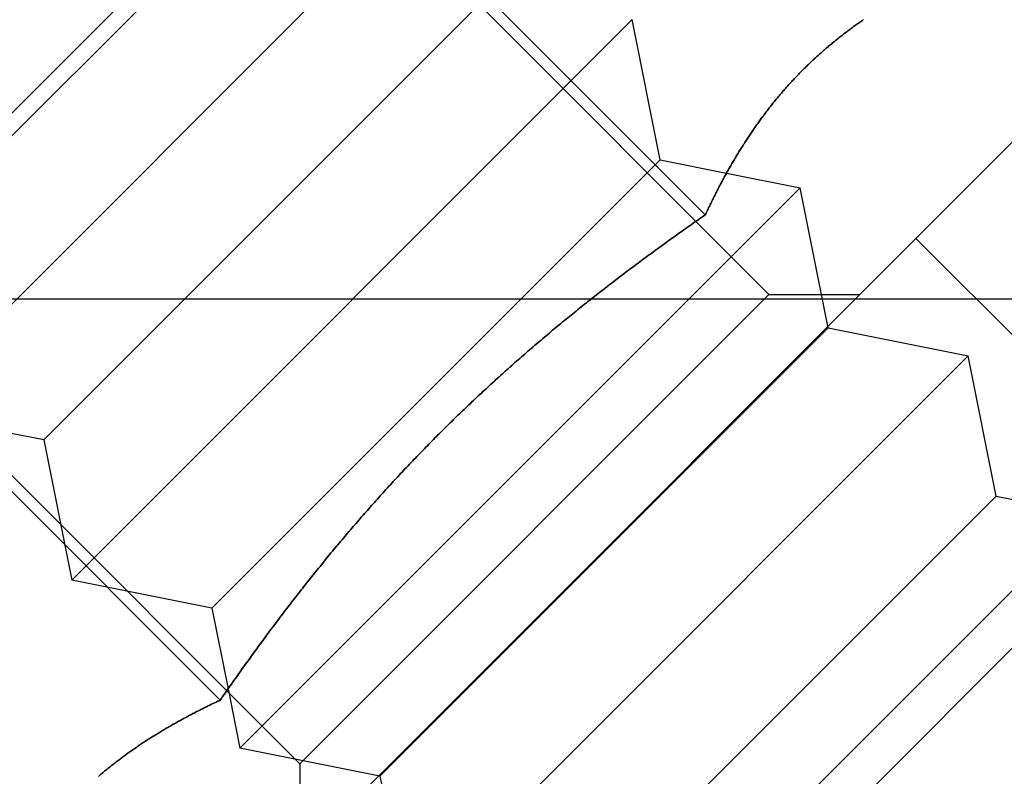
# Model space of a CAD drawing. Extents: x 0 to 1273, y 0 to 757.
# Drawn here: x 256 to 269, y 604 to 613 of the extents above; entities that cross this region are included whole.
import ezdxf

# ---------------------------------------------------------------- set-up
doc = ezdxf.new("R2010")
doc.units = 0
doc.header["$LTSCALE"] = 10
doc.linetypes.add('VERDECKT', pattern=[9.525, 6.35, -3.175])
doc.layers.get('0').update_dxf_attribs({"linetype": 'CONTINUOUS'})
doc.layers.add('BEM', color=7, linetype='CONTINUOUS')

# ---------------------------------------------------------------- blocks, each defined once
blk = doc.blocks.new('A$C75B57D03')
at = {"color": 3, "linetype": 'CONTINUOUS', "extrusion": (0, 1, 0)}
for p, q in [((697.639, 30.932), (703.012, 25.558)), ((709.206, 28.797), (693.65, 13.24)), ((703.279, 26.085), (703.279, 26.085)), ((696.478, 10.412), (712.035, 25.968)), ((691.515, 24.808), (696.888, 19.435)), ((701.38, 14.586), (708.451, 21.657)), ((696.987, 19.577), (696.987, 19.577))]:
    blk.add_line(p, q, dxfattribs=at)
at = {"color": 1, "linetype": 'VERDECKT', "extrusion": (0, 1, 0)}
for p, q in [((691.97, 24.554), (697.893, 30.477)), ((692.541, 24.839), (698.198, 30.496)), ((703.815, 24.554), (697.893, 30.477)), ((692.894, 23.071), (699.965, 30.142)), ((694.662, 22.718), (700.319, 28.374)), ((695.016, 20.95), (702.087, 28.021)), ((702.44, 26.253), (702.087, 28.021)), ((696.783, 20.596), (702.44, 26.253)), ((702.44, 26.253), (703.279, 26.085)), ((703.279, 26.085), (704.208, 25.899)), ((697.137, 18.828), (704.208, 25.899)), ((704.562, 24.132), (704.208, 25.899)), ((705.671, 25.261), (708.499, 22.433)), ((690.767, 24.5), (710.566, 24.5)), ((697.893, 18.631), (691.97, 24.554)), ((697.893, 18.631), (703.815, 24.554)), ((703.815, 24.554), (704.964, 24.554)), ((698.905, 18.475), (704.562, 24.132)), ((704.562, 24.132), (706.329, 23.778)), ((699.258, 16.707), (706.329, 23.778)), ((706.683, 22.01), (706.329, 23.778)), ((694.662, 22.718), (692.894, 23.071)), ((694.662, 22.718), (695.016, 20.95)), ((701.026, 16.354), (706.683, 22.01)), ((706.683, 22.01), (707.845, 21.778)), ((696.783, 20.596), (695.016, 20.95)), ((696.783, 20.596), (696.987, 19.577)), ((696.987, 19.577), (697.137, 18.828)), ((698.905, 18.475), (697.137, 18.828)), ((697.893, 18.631), (697.893, 17.483)), ((698.905, 18.475), (699.258, 16.707))]:
    blk.add_line(p, q, dxfattribs=at)
at = {"color": 3}
for points in [[(703.012, 25.558, 0), (703.019, 25.573, 0), (703.025, 25.587, 0), (703.032, 25.602, 0), (703.039, 25.616, 0), (703.046, 25.631, 0), (703.053, 25.645, 0), (703.06, 25.66, 0), (703.067, 25.674, 0), (703.074, 25.689, 0), (703.081, 25.703, 0), (703.088, 25.717, 0), (703.095, 25.732, 0), (703.102, 25.746, 0), (703.109, 25.76, 0), (703.116, 25.774, 0), (703.123, 25.789, 0), (703.13, 25.803, 0), (703.137, 25.817, 0), (703.145, 25.831, 0), (703.152, 25.845, 0), (703.159, 25.859, 0), (703.166, 25.873, 0), (703.173, 25.887, 0), (703.181, 25.902, 0), (703.188, 25.916, 0), (703.195, 25.93, 0), (703.203, 25.944, 0), (703.21, 25.957, 0), (703.218, 25.971, 0), (703.225, 25.985, 0), (703.232, 25.999, 0), (703.24, 26.013, 0), (703.247, 26.027, 0), (703.255, 26.041, 0), (703.262, 26.055, 0), (703.27, 26.068, 0), (703.278, 26.082, 0), (703.285, 26.096, 0), (703.293, 26.109, 0), (703.301, 26.123, 0), (703.308, 26.137, 0), (703.316, 26.15, 0), (703.324, 26.164, 0), (703.332, 26.177, 0), (703.339, 26.191, 0), (703.347, 26.205, 0), (703.355, 26.218, 0), (703.363, 26.232, 0), (703.371, 26.245, 0), (703.379, 26.258, 0), (703.387, 26.272, 0), (703.395, 26.285, 0), (703.403, 26.299, 0), (703.411, 26.312, 0), (703.419, 26.325, 0), (703.427, 26.338, 0), (703.435, 26.352, 0), (703.443, 26.365, 0), (703.451, 26.378, 0), (703.459, 26.391, 0), (703.468, 26.404, 0), (703.476, 26.417, 0), (703.484, 26.43, 0), (703.492, 26.444, 0), (703.501, 26.456, 0), (703.509, 26.47, 0), (703.517, 26.483, 0), (703.526, 26.495, 0), (703.534, 26.508, 0), (703.543, 26.521, 0), (703.551, 26.534, 0), (703.56, 26.547, 0), (703.568, 26.56, 0), (703.577, 26.573, 0), (703.585, 26.585, 0), (703.594, 26.598, 0), (703.603, 26.611, 0), (703.611, 26.623, 0), (703.62, 26.636, 0), (703.629, 26.648, 0), (703.637, 26.661, 0), (703.646, 26.674, 0), (703.655, 26.686, 0), (703.664, 26.699, 0), (703.673, 26.711, 0), (703.682, 26.724, 0), (703.691, 26.736, 0), (703.7, 26.748, 0), (703.709, 26.761, 0), (703.718, 26.773, 0), (703.727, 26.785, 0), (703.736, 26.797, 0), (703.745, 26.81, 0), (703.754, 26.822, 0), (703.763, 26.834, 0), (703.772, 26.846, 0), (703.782, 26.858, 0), (703.791, 26.87, 0), (703.8, 26.883, 0), (703.809, 26.895, 0), (703.819, 26.907, 0), (703.828, 26.918, 0), (703.838, 26.93, 0), (703.847, 26.942, 0), (703.856, 26.954, 0), (703.866, 26.966, 0), (703.876, 26.978, 0), (703.885, 26.99, 0), (703.895, 27.001, 0), (703.904, 27.013, 0), (703.914, 27.025, 0), (703.924, 27.036, 0), (703.933, 27.048, 0), (703.943, 27.06, 0), (703.953, 27.071, 0), (703.963, 27.083, 0), (703.972, 27.094, 0), (703.982, 27.106, 0), (703.992, 27.117, 0), (704.002, 27.129, 0), (704.012, 27.14, 0), (704.022, 27.151, 0), (704.032, 27.163, 0), (704.042, 27.174, 0), (704.052, 27.185, 0), (704.062, 27.197, 0), (704.072, 27.208, 0), (704.083, 27.219, 0), (704.093, 27.23, 0), (704.103, 27.241, 0), (704.113, 27.252, 0), (704.124, 27.263, 0), (704.134, 27.274, 0), (704.144, 27.285, 0), (704.155, 27.296, 0), (704.165, 27.307, 0), (704.175, 27.318, 0), (704.186, 27.329, 0), (704.196, 27.34, 0), (704.207, 27.35, 0), (704.218, 27.361, 0), (704.228, 27.372, 0), (704.239, 27.383, 0), (704.249, 27.393, 0), (704.26, 27.404, 0), (704.271, 27.415, 0), (704.282, 27.425, 0), (704.292, 27.436, 0), (704.303, 27.446, 0), (704.314, 27.457, 0), (704.325, 27.467, 0), (704.336, 27.477, 0), (704.347, 27.488, 0), (704.358, 27.498, 0), (704.369, 27.509, 0), (704.38, 27.519, 0), (704.391, 27.529, 0), (704.402, 27.539, 0), (704.413, 27.549, 0), (704.424, 27.56, 0), (704.436, 27.57, 0), (704.447, 27.58, 0), (704.458, 27.59, 0), (704.469, 27.6, 0), (704.481, 27.61, 0), (704.492, 27.62, 0), (704.504, 27.63, 0), (704.515, 27.64, 0), (704.526, 27.65, 0), (704.538, 27.66, 0), (704.549, 27.669, 0), (704.561, 27.679, 0), (704.572, 27.689, 0), (704.584, 27.699, 0), (704.596, 27.709, 0), (704.607, 27.718, 0), (704.619, 27.728, 0), (704.631, 27.737, 0), (704.643, 27.747, 0), (704.654, 27.757, 0), (704.666, 27.766, 0), (704.678, 27.776, 0), (704.69, 27.785, 0), (704.702, 27.794, 0), (704.714, 27.804, 0), (704.726, 27.813, 0), (704.738, 27.823, 0), (704.75, 27.832, 0), (704.762, 27.841, 0), (704.774, 27.851, 0), (704.786, 27.86, 0), (704.798, 27.869, 0), (704.81, 27.878, 0), (704.822, 27.887, 0), (704.835, 27.896, 0), (704.847, 27.905, 0), (704.859, 27.915, 0), (704.871, 27.924, 0), (704.884, 27.933, 0), (704.896, 27.942, 0), (704.909, 27.95, 0), (704.921, 27.959, 0), (704.933, 27.968, 0), (704.946, 27.977, 0), (704.958, 27.986, 0), (704.971, 27.995, 0), (704.984, 28.003, 0), (704.996, 28.012, 0), (705.009, 28.021, 0)], [(696.888, 19.435, 0), (696.904, 19.457, 0), (696.919, 19.48, 0), (696.935, 19.502, 0), (696.951, 19.525, 0), (696.966, 19.547, 0), (696.982, 19.57, 0), (696.998, 19.593, 0), (697.014, 19.615, 0), (697.03, 19.637, 0), (697.045, 19.66, 0), (697.061, 19.682, 0), (697.077, 19.705, 0), (697.093, 19.727, 0), (697.109, 19.75, 0), (697.125, 19.772, 0), (697.141, 19.794, 0), (697.156, 19.817, 0), (697.172, 19.839, 0), (697.188, 19.861, 0), (697.204, 19.884, 0), (697.22, 19.906, 0), (697.236, 19.928, 0), (697.252, 19.95, 0), (697.269, 19.973, 0), (697.285, 19.995, 0), (697.301, 20.017, 0), (697.317, 20.039, 0), (697.333, 20.061, 0), (697.349, 20.083, 0), (697.365, 20.105, 0), (697.381, 20.128, 0), (697.398, 20.15, 0), (697.414, 20.172, 0), (697.43, 20.194, 0), (697.446, 20.216, 0), (697.463, 20.238, 0), (697.479, 20.26, 0), (697.495, 20.282, 0), (697.512, 20.304, 0), (697.528, 20.326, 0), (697.545, 20.348, 0), (697.561, 20.369, 0), (697.577, 20.391, 0), (697.594, 20.413, 0), (697.61, 20.435, 0), (697.627, 20.457, 0), (697.643, 20.479, 0), (697.66, 20.5, 0), (697.676, 20.522, 0), (697.693, 20.544, 0), (697.71, 20.566, 0), (697.726, 20.587, 0), (697.743, 20.609, 0), (697.759, 20.631, 0), (697.776, 20.652, 0), (697.793, 20.674, 0), (697.81, 20.695, 0), (697.826, 20.717, 0), (697.843, 20.739, 0), (697.86, 20.76, 0), (697.877, 20.782, 0), (697.894, 20.803, 0), (697.91, 20.825, 0), (697.927, 20.846, 0), (697.944, 20.868, 0), (697.961, 20.889, 0), (697.978, 20.91, 0), (697.995, 20.932, 0), (698.012, 20.953, 0), (698.029, 20.974, 0), (698.046, 20.996, 0), (698.063, 21.017, 0), (698.08, 21.038, 0), (698.097, 21.059, 0), (698.114, 21.081, 0), (698.131, 21.102, 0), (698.149, 21.123, 0), (698.166, 21.144, 0), (698.183, 21.165, 0), (698.2, 21.187, 0), (698.217, 21.208, 0), (698.235, 21.229, 0), (698.252, 21.25, 0), (698.269, 21.271, 0), (698.287, 21.292, 0), (698.304, 21.313, 0), (698.321, 21.334, 0), (698.339, 21.355, 0), (698.356, 21.376, 0), (698.374, 21.396, 0), (698.391, 21.417, 0), (698.409, 21.438, 0), (698.426, 21.459, 0), (698.444, 21.48, 0), (698.461, 21.5, 0), (698.479, 21.521, 0), (698.496, 21.542, 0), (698.514, 21.563, 0), (698.532, 21.583, 0), (698.549, 21.604, 0), (698.567, 21.625, 0), (698.585, 21.645, 0), (698.603, 21.666, 0), (698.621, 21.686, 0), (698.638, 21.707, 0), (698.656, 21.728, 0), (698.674, 21.748, 0), (698.692, 21.768, 0), (698.71, 21.789, 0), (698.728, 21.809, 0), (698.746, 21.83, 0), (698.764, 21.85, 0), (698.782, 21.871, 0), (698.8, 21.891, 0), (698.818, 21.911, 0), (698.836, 21.931, 0), (698.854, 21.952, 0), (698.872, 21.972, 0), (698.89, 21.992, 0), (698.908, 22.012, 0), (698.927, 22.033, 0), (698.945, 22.053, 0), (698.963, 22.073, 0), (698.981, 22.093, 0), (699, 22.113, 0), (699.018, 22.133, 0), (699.036, 22.153, 0), (699.055, 22.173, 0), (699.073, 22.193, 0), (699.092, 22.213, 0), (699.11, 22.233, 0), (699.129, 22.253, 0), (699.147, 22.273, 0), (699.166, 22.293, 0), (699.184, 22.312, 0), (699.203, 22.332, 0), (699.221, 22.352, 0), (699.24, 22.372, 0), (699.259, 22.392, 0), (699.277, 22.411, 0), (699.296, 22.431, 0), (699.315, 22.451, 0), (699.334, 22.47, 0), (699.352, 22.49, 0), (699.371, 22.509, 0), (699.39, 22.529, 0), (699.409, 22.549, 0), (699.428, 22.568, 0), (699.447, 22.587, 0), (699.466, 22.607, 0), (699.485, 22.627, 0), (699.504, 22.646, 0), (699.523, 22.665, 0), (699.542, 22.685, 0), (699.561, 22.704, 0), (699.58, 22.723, 0), (699.599, 22.743, 0), (699.618, 22.762, 0), (699.637, 22.781, 0), (699.656, 22.8, 0), (699.676, 22.82, 0), (699.695, 22.839, 0), (699.714, 22.858, 0), (699.734, 22.877, 0), (699.753, 22.896, 0), (699.772, 22.915, 0), (699.792, 22.934, 0), (699.811, 22.953, 0), (699.83, 22.972, 0), (699.85, 22.991, 0), (699.869, 23.01, 0), (699.889, 23.029, 0), (699.908, 23.048, 0), (699.928, 23.067, 0), (699.948, 23.085, 0), (699.967, 23.104, 0), (699.987, 23.123, 0), (700.007, 23.142, 0), (700.026, 23.161, 0), (700.046, 23.179, 0), (700.066, 23.198, 0), (700.085, 23.217, 0), (700.105, 23.235, 0), (700.125, 23.254, 0), (700.145, 23.273, 0), (700.165, 23.291, 0), (700.185, 23.31, 0), (700.205, 23.328, 0), (700.225, 23.347, 0), (700.245, 23.365, 0), (700.265, 23.384, 0), (700.285, 23.402, 0), (700.305, 23.42, 0), (700.325, 23.439, 0), (700.345, 23.457, 0), (700.365, 23.476, 0), (700.385, 23.494, 0), (700.405, 23.512, 0), (700.426, 23.53, 0), (700.446, 23.549, 0), (700.466, 23.567, 0), (700.486, 23.585, 0), (700.507, 23.603, 0), (700.527, 23.621, 0), (700.547, 23.639, 0), (700.568, 23.657, 0), (700.588, 23.675, 0), (700.608, 23.694, 0), (700.629, 23.712, 0), (700.649, 23.73, 0), (700.67, 23.747, 0), (700.69, 23.765, 0), (700.711, 23.783, 0), (700.732, 23.801, 0), (700.752, 23.819, 0), (700.773, 23.837, 0), (700.793, 23.855, 0), (700.814, 23.873, 0), (700.835, 23.89, 0), (700.856, 23.908, 0), (700.876, 23.926, 0), (700.897, 23.944, 0), (700.918, 23.961, 0), (700.939, 23.979, 0), (700.959, 23.997, 0), (700.98, 24.014, 0), (701.001, 24.032, 0), (701.022, 24.049, 0), (701.043, 24.067, 0), (701.064, 24.085, 0), (701.085, 24.102, 0), (701.106, 24.12, 0), (701.127, 24.137, 0), (701.148, 24.154, 0), (701.169, 24.172, 0), (701.19, 24.189, 0), (701.211, 24.207, 0), (701.233, 24.224, 0), (701.254, 24.241, 0), (701.275, 24.259, 0), (701.296, 24.276, 0), (701.317, 24.293, 0), (701.339, 24.31, 0), (701.36, 24.328, 0), (701.381, 24.345, 0), (701.403, 24.362, 0), (701.424, 24.379, 0), (701.445, 24.396, 0), (701.467, 24.413, 0), (701.488, 24.43, 0), (701.51, 24.448, 0), (701.531, 24.465, 0), (701.553, 24.482, 0), (701.574, 24.499, 0), (701.596, 24.516, 0), (701.617, 24.533, 0), (701.639, 24.549, 0), (701.661, 24.567, 0), (701.682, 24.583, 0), (701.704, 24.6, 0), (701.725, 24.617, 0), (701.747, 24.634, 0), (701.769, 24.651, 0), (701.791, 24.668, 0), (701.812, 24.684, 0), (701.834, 24.701, 0), (701.856, 24.718, 0), (701.878, 24.735, 0), (701.9, 24.751, 0), (701.921, 24.768, 0), (701.943, 24.785, 0), (701.965, 24.801, 0), (701.987, 24.818, 0), (702.009, 24.834, 0), (702.031, 24.851, 0), (702.053, 24.867, 0), (702.075, 24.884, 0), (702.097, 24.9, 0), (702.119, 24.917, 0), (702.141, 24.933, 0), (702.163, 24.95, 0), (702.185, 24.966, 0), (702.207, 24.983, 0), (702.229, 24.999, 0), (702.251, 25.015, 0), (702.273, 25.032, 0), (702.296, 25.048, 0), (702.318, 25.064, 0), (702.34, 25.08, 0), (702.362, 25.097, 0), (702.384, 25.113, 0), (702.407, 25.129, 0), (702.429, 25.145, 0), (702.451, 25.161, 0), (702.473, 25.177, 0), (702.496, 25.194, 0), (702.518, 25.21, 0), (702.54, 25.226, 0), (702.563, 25.242, 0), (702.585, 25.258, 0), (702.607, 25.274, 0), (702.63, 25.29, 0), (702.652, 25.306, 0), (702.674, 25.322, 0), (702.697, 25.338, 0), (702.719, 25.354, 0), (702.742, 25.369, 0), (702.764, 25.385, 0), (702.787, 25.401, 0), (702.809, 25.417, 0), (702.832, 25.433, 0), (702.854, 25.449, 0), (702.877, 25.464, 0), (702.899, 25.48, 0), (702.922, 25.496, 0), (702.944, 25.512, 0), (702.967, 25.527, 0), (702.989, 25.543, 0), (703.012, 25.558, 0)], [(695.352, 18.474, 0), (695.364, 18.484, 0), (695.375, 18.494, 0), (695.387, 18.503, 0), (695.398, 18.513, 0), (695.41, 18.523, 0), (695.422, 18.533, 0), (695.433, 18.542, 0), (695.445, 18.552, 0), (695.457, 18.561, 0), (695.469, 18.571, 0), (695.481, 18.581, 0), (695.492, 18.59, 0), (695.504, 18.599, 0), (695.516, 18.609, 0), (695.528, 18.618, 0), (695.54, 18.628, 0), (695.552, 18.637, 0), (695.564, 18.646, 0), (695.576, 18.656, 0), (695.588, 18.665, 0), (695.6, 18.674, 0), (695.612, 18.683, 0), (695.625, 18.692, 0), (695.637, 18.702, 0), (695.649, 18.711, 0), (695.661, 18.72, 0), (695.674, 18.729, 0), (695.686, 18.738, 0), (695.698, 18.747, 0), (695.711, 18.756, 0), (695.723, 18.765, 0), (695.735, 18.774, 0), (695.748, 18.783, 0), (695.76, 18.791, 0), (695.773, 18.8, 0), (695.785, 18.809, 0), (695.798, 18.818, 0), (695.811, 18.827, 0), (695.823, 18.835, 0), (695.836, 18.844, 0), (695.849, 18.853, 0), (695.861, 18.861, 0), (695.874, 18.87, 0), (695.887, 18.878, 0), (695.9, 18.887, 0), (695.912, 18.895, 0), (695.925, 18.904, 0), (695.938, 18.912, 0), (695.951, 18.921, 0), (695.964, 18.929, 0), (695.977, 18.938, 0), (695.99, 18.946, 0), (696.003, 18.954, 0), (696.016, 18.962, 0), (696.029, 18.971, 0), (696.042, 18.979, 0), (696.055, 18.987, 0), (696.069, 18.995, 0), (696.082, 19.003, 0), (696.095, 19.012, 0), (696.108, 19.02, 0), (696.121, 19.028, 0), (696.135, 19.036, 0), (696.148, 19.044, 0), (696.161, 19.052, 0), (696.175, 19.06, 0), (696.188, 19.068, 0), (696.202, 19.076, 0), (696.215, 19.084, 0), (696.228, 19.091, 0), (696.242, 19.099, 0), (696.255, 19.107, 0), (696.269, 19.115, 0), (696.283, 19.123, 0), (696.296, 19.131, 0), (696.31, 19.138, 0), (696.323, 19.146, 0), (696.337, 19.154, 0), (696.351, 19.161, 0), (696.364, 19.169, 0), (696.378, 19.176, 0), (696.392, 19.184, 0), (696.406, 19.192, 0), (696.42, 19.199, 0), (696.433, 19.207, 0), (696.447, 19.214, 0), (696.461, 19.221, 0), (696.475, 19.229, 0), (696.489, 19.236, 0), (696.503, 19.244, 0), (696.517, 19.251, 0), (696.531, 19.258, 0), (696.545, 19.266, 0), (696.559, 19.273, 0), (696.573, 19.28, 0), (696.587, 19.288, 0), (696.601, 19.295, 0), (696.615, 19.302, 0), (696.63, 19.309, 0), (696.644, 19.316, 0), (696.658, 19.323, 0), (696.672, 19.331, 0), (696.686, 19.338, 0), (696.701, 19.345, 0), (696.715, 19.352, 0), (696.729, 19.359, 0), (696.744, 19.366, 0), (696.758, 19.373, 0), (696.772, 19.38, 0), (696.787, 19.387, 0), (696.801, 19.394, 0), (696.816, 19.401, 0), (696.83, 19.407, 0), (696.845, 19.414, 0), (696.859, 19.421, 0), (696.874, 19.428, 0), (696.888, 19.435, 0)]]:
    blk.add_polyline3d(points, dxfattribs=at)
at = {"color": 1}
for points in [[(705.009, 28.021, 0), (704.996, 28.012, 0), (704.984, 28.003, 0), (704.971, 27.995, 0), (704.958, 27.986, 0), (704.946, 27.977, 0), (704.933, 27.968, 0), (704.921, 27.959, 0), (704.909, 27.95, 0), (704.896, 27.942, 0), (704.884, 27.933, 0), (704.871, 27.924, 0), (704.859, 27.915, 0), (704.847, 27.905, 0), (704.835, 27.896, 0), (704.822, 27.887, 0), (704.81, 27.878, 0), (704.798, 27.869, 0), (704.786, 27.86, 0), (704.774, 27.851, 0), (704.762, 27.841, 0), (704.75, 27.832, 0), (704.738, 27.823, 0), (704.726, 27.813, 0), (704.714, 27.804, 0), (704.702, 27.794, 0), (704.69, 27.785, 0), (704.678, 27.776, 0), (704.666, 27.766, 0), (704.654, 27.757, 0), (704.643, 27.747, 0), (704.631, 27.737, 0), (704.619, 27.728, 0), (704.607, 27.718, 0), (704.596, 27.709, 0), (704.584, 27.699, 0), (704.572, 27.689, 0), (704.561, 27.679, 0), (704.549, 27.669, 0), (704.538, 27.66, 0), (704.526, 27.65, 0), (704.515, 27.64, 0), (704.504, 27.63, 0), (704.492, 27.62, 0), (704.481, 27.61, 0), (704.469, 27.6, 0), (704.458, 27.59, 0), (704.447, 27.58, 0), (704.436, 27.57, 0), (704.424, 27.56, 0), (704.413, 27.549, 0), (704.402, 27.539, 0), (704.391, 27.529, 0), (704.38, 27.519, 0), (704.369, 27.509, 0), (704.358, 27.498, 0), (704.347, 27.488, 0), (704.336, 27.477, 0), (704.325, 27.467, 0), (704.314, 27.457, 0), (704.303, 27.446, 0), (704.292, 27.436, 0), (704.282, 27.425, 0), (704.271, 27.415, 0), (704.26, 27.404, 0), (704.249, 27.393, 0), (704.239, 27.383, 0), (704.228, 27.372, 0), (704.218, 27.361, 0), (704.207, 27.35, 0), (704.196, 27.34, 0), (704.186, 27.329, 0), (704.175, 27.318, 0), (704.165, 27.307, 0), (704.155, 27.296, 0), (704.144, 27.285, 0), (704.134, 27.274, 0), (704.124, 27.263, 0), (704.113, 27.252, 0), (704.103, 27.241, 0), (704.093, 27.23, 0), (704.083, 27.219, 0), (704.072, 27.208, 0), (704.062, 27.197, 0), (704.052, 27.185, 0), (704.042, 27.174, 0), (704.032, 27.163, 0), (704.022, 27.151, 0), (704.012, 27.14, 0), (704.002, 27.129, 0), (703.992, 27.117, 0), (703.982, 27.106, 0), (703.972, 27.094, 0), (703.963, 27.083, 0), (703.953, 27.071, 0), (703.943, 27.06, 0), (703.933, 27.048, 0), (703.924, 27.036, 0), (703.914, 27.025, 0), (703.904, 27.013, 0), (703.895, 27.001, 0), (703.885, 26.99, 0), (703.876, 26.978, 0), (703.866, 26.966, 0), (703.856, 26.954, 0), (703.847, 26.942, 0), (703.838, 26.93, 0), (703.828, 26.918, 0), (703.819, 26.907, 0), (703.809, 26.895, 0), (703.8, 26.883, 0), (703.791, 26.87, 0), (703.782, 26.858, 0), (703.772, 26.846, 0), (703.763, 26.834, 0), (703.754, 26.822, 0), (703.745, 26.81, 0), (703.736, 26.797, 0), (703.727, 26.785, 0), (703.718, 26.773, 0), (703.709, 26.761, 0), (703.7, 26.748, 0), (703.691, 26.736, 0), (703.682, 26.724, 0), (703.673, 26.711, 0), (703.664, 26.699, 0), (703.655, 26.686, 0), (703.646, 26.674, 0), (703.637, 26.661, 0), (703.629, 26.648, 0), (703.62, 26.636, 0), (703.611, 26.623, 0), (703.603, 26.611, 0), (703.594, 26.598, 0), (703.585, 26.585, 0), (703.577, 26.573, 0), (703.568, 26.56, 0), (703.56, 26.547, 0), (703.551, 26.534, 0), (703.543, 26.521, 0), (703.534, 26.508, 0), (703.526, 26.495, 0), (703.517, 26.483, 0), (703.509, 26.47, 0), (703.501, 26.456, 0), (703.492, 26.444, 0), (703.484, 26.43, 0), (703.476, 26.417, 0), (703.468, 26.404, 0), (703.459, 26.391, 0), (703.451, 26.378, 0), (703.443, 26.365, 0), (703.435, 26.352, 0), (703.427, 26.338, 0), (703.419, 26.325, 0), (703.411, 26.312, 0), (703.403, 26.299, 0), (703.395, 26.285, 0), (703.387, 26.272, 0), (703.379, 26.258, 0), (703.371, 26.245, 0), (703.363, 26.232, 0), (703.355, 26.218, 0), (703.347, 26.205, 0), (703.339, 26.191, 0), (703.332, 26.177, 0), (703.324, 26.164, 0), (703.316, 26.15, 0), (703.308, 26.137, 0), (703.301, 26.123, 0), (703.293, 26.109, 0), (703.285, 26.096, 0), (703.278, 26.082, 0), (703.27, 26.068, 0), (703.262, 26.055, 0), (703.255, 26.041, 0), (703.247, 26.027, 0), (703.24, 26.013, 0), (703.232, 25.999, 0), (703.225, 25.985, 0), (703.218, 25.971, 0), (703.21, 25.957, 0), (703.203, 25.944, 0), (703.195, 25.93, 0), (703.188, 25.916, 0), (703.181, 25.902, 0), (703.173, 25.887, 0), (703.166, 25.873, 0), (703.159, 25.859, 0), (703.152, 25.845, 0), (703.145, 25.831, 0), (703.137, 25.817, 0), (703.13, 25.803, 0), (703.123, 25.789, 0), (703.116, 25.774, 0), (703.109, 25.76, 0), (703.102, 25.746, 0), (703.095, 25.732, 0), (703.088, 25.717, 0), (703.081, 25.703, 0), (703.074, 25.689, 0), (703.067, 25.674, 0), (703.06, 25.66, 0), (703.053, 25.645, 0), (703.046, 25.631, 0), (703.039, 25.616, 0), (703.032, 25.602, 0), (703.025, 25.587, 0), (703.019, 25.573, 0), (703.012, 25.558, 0)], [(703.012, 25.558, 0), (702.989, 25.543, 0), (702.967, 25.527, 0), (702.944, 25.512, 0), (702.922, 25.496, 0), (702.899, 25.48, 0), (702.877, 25.464, 0), (702.854, 25.449, 0), (702.832, 25.433, 0), (702.809, 25.417, 0), (702.787, 25.401, 0), (702.764, 25.385, 0), (702.742, 25.369, 0), (702.719, 25.354, 0), (702.697, 25.338, 0), (702.674, 25.322, 0), (702.652, 25.306, 0), (702.63, 25.29, 0), (702.607, 25.274, 0), (702.585, 25.258, 0), (702.563, 25.242, 0), (702.54, 25.226, 0), (702.518, 25.21, 0), (702.496, 25.194, 0), (702.473, 25.177, 0), (702.451, 25.161, 0), (702.429, 25.145, 0), (702.407, 25.129, 0), (702.384, 25.113, 0), (702.362, 25.097, 0), (702.34, 25.08, 0), (702.318, 25.064, 0), (702.296, 25.048, 0), (702.273, 25.032, 0), (702.251, 25.015, 0), (702.229, 24.999, 0), (702.207, 24.983, 0), (702.185, 24.966, 0), (702.163, 24.95, 0), (702.141, 24.933, 0), (702.119, 24.917, 0), (702.097, 24.9, 0), (702.075, 24.884, 0), (702.053, 24.867, 0), (702.031, 24.851, 0), (702.009, 24.834, 0), (701.987, 24.818, 0), (701.965, 24.801, 0), (701.943, 24.785, 0), (701.921, 24.768, 0), (701.9, 24.751, 0), (701.878, 24.735, 0), (701.856, 24.718, 0), (701.834, 24.701, 0), (701.812, 24.684, 0), (701.791, 24.668, 0), (701.769, 24.651, 0), (701.747, 24.634, 0), (701.725, 24.617, 0), (701.704, 24.6, 0), (701.682, 24.583, 0), (701.661, 24.567, 0), (701.639, 24.549, 0), (701.617, 24.533, 0), (701.596, 24.516, 0), (701.574, 24.499, 0), (701.553, 24.482, 0), (701.531, 24.465, 0), (701.51, 24.448, 0), (701.488, 24.43, 0), (701.467, 24.413, 0), (701.445, 24.396, 0), (701.424, 24.379, 0), (701.403, 24.362, 0), (701.381, 24.345, 0), (701.36, 24.328, 0), (701.339, 24.31, 0), (701.317, 24.293, 0), (701.296, 24.276, 0), (701.275, 24.259, 0), (701.254, 24.241, 0), (701.233, 24.224, 0), (701.211, 24.207, 0), (701.19, 24.189, 0), (701.169, 24.172, 0), (701.148, 24.154, 0), (701.127, 24.137, 0), (701.106, 24.12, 0), (701.085, 24.102, 0), (701.064, 24.085, 0), (701.043, 24.067, 0), (701.022, 24.049, 0), (701.001, 24.032, 0), (700.98, 24.014, 0), (700.959, 23.997, 0), (700.939, 23.979, 0), (700.918, 23.961, 0), (700.897, 23.944, 0), (700.876, 23.926, 0), (700.856, 23.908, 0), (700.835, 23.89, 0), (700.814, 23.873, 0), (700.793, 23.855, 0), (700.773, 23.837, 0), (700.752, 23.819, 0), (700.732, 23.801, 0), (700.711, 23.783, 0), (700.69, 23.765, 0), (700.67, 23.747, 0), (700.649, 23.73, 0), (700.629, 23.712, 0), (700.608, 23.694, 0), (700.588, 23.675, 0), (700.568, 23.657, 0), (700.547, 23.639, 0), (700.527, 23.621, 0), (700.507, 23.603, 0), (700.486, 23.585, 0), (700.466, 23.567, 0), (700.446, 23.549, 0), (700.426, 23.53, 0), (700.405, 23.512, 0), (700.385, 23.494, 0), (700.365, 23.476, 0), (700.345, 23.457, 0), (700.325, 23.439, 0), (700.305, 23.42, 0), (700.285, 23.402, 0), (700.265, 23.384, 0), (700.245, 23.365, 0), (700.225, 23.347, 0), (700.205, 23.328, 0), (700.185, 23.31, 0), (700.165, 23.291, 0), (700.145, 23.273, 0), (700.125, 23.254, 0), (700.105, 23.235, 0), (700.085, 23.217, 0), (700.066, 23.198, 0), (700.046, 23.179, 0), (700.026, 23.161, 0), (700.007, 23.142, 0), (699.987, 23.123, 0), (699.967, 23.104, 0), (699.948, 23.085, 0), (699.928, 23.067, 0), (699.908, 23.048, 0), (699.889, 23.029, 0), (699.869, 23.01, 0), (699.85, 22.991, 0), (699.83, 22.972, 0), (699.811, 22.953, 0), (699.792, 22.934, 0), (699.772, 22.915, 0), (699.753, 22.896, 0), (699.734, 22.877, 0), (699.714, 22.858, 0), (699.695, 22.839, 0), (699.676, 22.82, 0), (699.656, 22.8, 0), (699.637, 22.781, 0), (699.618, 22.762, 0), (699.599, 22.743, 0), (699.58, 22.723, 0), (699.561, 22.704, 0), (699.542, 22.685, 0), (699.523, 22.665, 0), (699.504, 22.646, 0), (699.485, 22.627, 0), (699.466, 22.607, 0), (699.447, 22.587, 0), (699.428, 22.568, 0), (699.409, 22.549, 0), (699.39, 22.529, 0), (699.371, 22.509, 0), (699.352, 22.49, 0), (699.334, 22.47, 0), (699.315, 22.451, 0), (699.296, 22.431, 0), (699.277, 22.411, 0), (699.259, 22.392, 0), (699.24, 22.372, 0), (699.221, 22.352, 0), (699.203, 22.332, 0), (699.184, 22.312, 0), (699.166, 22.293, 0), (699.147, 22.273, 0), (699.129, 22.253, 0), (699.11, 22.233, 0), (699.092, 22.213, 0), (699.073, 22.193, 0), (699.055, 22.173, 0), (699.036, 22.153, 0), (699.018, 22.133, 0), (699, 22.113, 0), (698.981, 22.093, 0), (698.963, 22.073, 0), (698.945, 22.053, 0), (698.927, 22.033, 0), (698.908, 22.012, 0), (698.89, 21.992, 0), (698.872, 21.972, 0), (698.854, 21.952, 0), (698.836, 21.931, 0), (698.818, 21.911, 0), (698.8, 21.891, 0), (698.782, 21.871, 0), (698.764, 21.85, 0), (698.746, 21.83, 0), (698.728, 21.809, 0), (698.71, 21.789, 0), (698.692, 21.768, 0), (698.674, 21.748, 0), (698.656, 21.728, 0), (698.638, 21.707, 0), (698.621, 21.686, 0), (698.603, 21.666, 0), (698.585, 21.645, 0), (698.567, 21.625, 0), (698.549, 21.604, 0), (698.532, 21.583, 0), (698.514, 21.563, 0), (698.496, 21.542, 0), (698.479, 21.521, 0), (698.461, 21.5, 0), (698.444, 21.48, 0), (698.426, 21.459, 0), (698.409, 21.438, 0), (698.391, 21.417, 0), (698.374, 21.396, 0), (698.356, 21.376, 0), (698.339, 21.355, 0), (698.321, 21.334, 0), (698.304, 21.313, 0), (698.287, 21.292, 0), (698.269, 21.271, 0), (698.252, 21.25, 0), (698.235, 21.229, 0), (698.217, 21.208, 0), (698.2, 21.187, 0), (698.183, 21.165, 0), (698.166, 21.144, 0), (698.149, 21.123, 0), (698.131, 21.102, 0), (698.114, 21.081, 0), (698.097, 21.059, 0), (698.08, 21.038, 0), (698.063, 21.017, 0), (698.046, 20.996, 0), (698.029, 20.974, 0), (698.012, 20.953, 0), (697.995, 20.932, 0), (697.978, 20.91, 0), (697.961, 20.889, 0), (697.944, 20.868, 0), (697.927, 20.846, 0), (697.91, 20.825, 0), (697.894, 20.803, 0), (697.877, 20.782, 0), (697.86, 20.76, 0), (697.843, 20.739, 0), (697.826, 20.717, 0), (697.81, 20.695, 0), (697.793, 20.674, 0), (697.776, 20.652, 0), (697.759, 20.631, 0), (697.743, 20.609, 0), (697.726, 20.587, 0), (697.71, 20.566, 0), (697.693, 20.544, 0), (697.676, 20.522, 0), (697.66, 20.5, 0), (697.643, 20.479, 0), (697.627, 20.457, 0), (697.61, 20.435, 0), (697.594, 20.413, 0), (697.577, 20.391, 0), (697.561, 20.369, 0), (697.545, 20.348, 0), (697.528, 20.326, 0), (697.512, 20.304, 0), (697.495, 20.282, 0), (697.479, 20.26, 0), (697.463, 20.238, 0), (697.446, 20.216, 0), (697.43, 20.194, 0), (697.414, 20.172, 0), (697.398, 20.15, 0), (697.381, 20.128, 0), (697.365, 20.105, 0), (697.349, 20.083, 0), (697.333, 20.061, 0), (697.317, 20.039, 0), (697.301, 20.017, 0), (697.285, 19.995, 0), (697.269, 19.973, 0), (697.252, 19.95, 0), (697.236, 19.928, 0), (697.22, 19.906, 0), (697.204, 19.884, 0), (697.188, 19.861, 0), (697.172, 19.839, 0), (697.156, 19.817, 0), (697.141, 19.794, 0), (697.125, 19.772, 0), (697.109, 19.75, 0), (697.093, 19.727, 0), (697.077, 19.705, 0), (697.061, 19.682, 0), (697.045, 19.66, 0), (697.03, 19.637, 0), (697.014, 19.615, 0), (696.998, 19.593, 0), (696.982, 19.57, 0), (696.966, 19.547, 0), (696.951, 19.525, 0), (696.935, 19.502, 0), (696.919, 19.48, 0), (696.904, 19.457, 0), (696.888, 19.435, 0)], [(696.888, 19.435, 0), (696.874, 19.428, 0), (696.859, 19.421, 0), (696.845, 19.414, 0), (696.83, 19.407, 0), (696.816, 19.401, 0), (696.801, 19.394, 0), (696.787, 19.387, 0), (696.772, 19.38, 0), (696.758, 19.373, 0), (696.744, 19.366, 0), (696.729, 19.359, 0), (696.715, 19.352, 0), (696.701, 19.345, 0), (696.686, 19.338, 0), (696.672, 19.331, 0), (696.658, 19.323, 0), (696.644, 19.316, 0), (696.63, 19.309, 0), (696.615, 19.302, 0), (696.601, 19.295, 0), (696.587, 19.288, 0), (696.573, 19.28, 0), (696.559, 19.273, 0), (696.545, 19.266, 0), (696.531, 19.258, 0), (696.517, 19.251, 0), (696.503, 19.244, 0), (696.489, 19.236, 0), (696.475, 19.229, 0), (696.461, 19.221, 0), (696.447, 19.214, 0), (696.433, 19.207, 0), (696.42, 19.199, 0), (696.406, 19.192, 0), (696.392, 19.184, 0), (696.378, 19.176, 0), (696.364, 19.169, 0), (696.351, 19.161, 0), (696.337, 19.154, 0), (696.323, 19.146, 0), (696.31, 19.138, 0), (696.296, 19.131, 0), (696.283, 19.123, 0), (696.269, 19.115, 0), (696.255, 19.107, 0), (696.242, 19.099, 0), (696.228, 19.091, 0), (696.215, 19.084, 0), (696.202, 19.076, 0), (696.188, 19.068, 0), (696.175, 19.06, 0), (696.161, 19.052, 0), (696.148, 19.044, 0), (696.135, 19.036, 0), (696.121, 19.028, 0), (696.108, 19.02, 0), (696.095, 19.012, 0), (696.082, 19.003, 0), (696.069, 18.995, 0), (696.055, 18.987, 0), (696.042, 18.979, 0), (696.029, 18.971, 0), (696.016, 18.962, 0), (696.003, 18.954, 0), (695.99, 18.946, 0), (695.977, 18.938, 0), (695.964, 18.929, 0), (695.951, 18.921, 0), (695.938, 18.912, 0), (695.925, 18.904, 0), (695.912, 18.895, 0), (695.9, 18.887, 0), (695.887, 18.878, 0), (695.874, 18.87, 0), (695.861, 18.861, 0), (695.849, 18.853, 0), (695.836, 18.844, 0), (695.823, 18.835, 0), (695.811, 18.827, 0), (695.798, 18.818, 0), (695.785, 18.809, 0), (695.773, 18.8, 0), (695.76, 18.791, 0), (695.748, 18.783, 0), (695.735, 18.774, 0), (695.723, 18.765, 0), (695.711, 18.756, 0), (695.698, 18.747, 0), (695.686, 18.738, 0), (695.674, 18.729, 0), (695.661, 18.72, 0), (695.649, 18.711, 0), (695.637, 18.702, 0), (695.625, 18.692, 0), (695.612, 18.683, 0), (695.6, 18.674, 0), (695.588, 18.665, 0), (695.576, 18.656, 0), (695.564, 18.646, 0), (695.552, 18.637, 0), (695.54, 18.628, 0), (695.528, 18.618, 0), (695.516, 18.609, 0), (695.504, 18.599, 0), (695.492, 18.59, 0), (695.481, 18.581, 0), (695.469, 18.571, 0), (695.457, 18.561, 0), (695.445, 18.552, 0), (695.433, 18.542, 0), (695.422, 18.533, 0), (695.41, 18.523, 0), (695.398, 18.513, 0), (695.387, 18.503, 0), (695.375, 18.494, 0), (695.364, 18.484, 0), (695.352, 18.474, 0)]]:
    blk.add_polyline3d(points, dxfattribs=at)
at = {"color": 3, "linetype": 'CONTINUOUS'}
blk.add_arc((703.037, 20), 13, 270, 360, dxfattribs=at)
at = {"color": 3, "linetype": 'CONTINUOUS', "extrusion": (0, 0, -1)}
blk.add_arc((-703.037, 20), 10, 180, 270, dxfattribs=at)

msp = doc.modelspace()

# ---------------------------------------------------------------- block references
at = {"layer": 'BEM'}
msp.add_blockref('A$C75B57D03', (-438.037, 585.33), dxfattribs=at)

doc.saveas('drawing.dxf')
